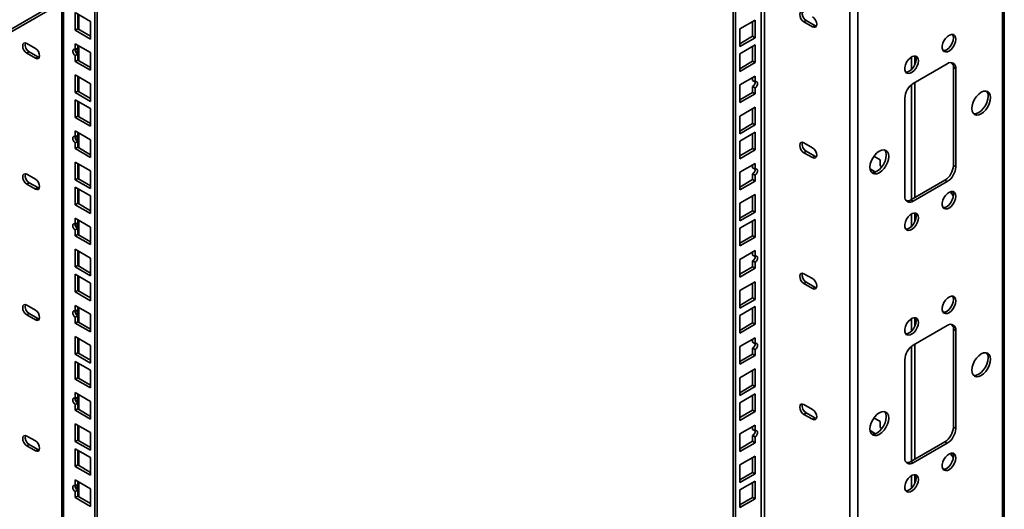
# Paper-space layout 'Лист2' of a CAD drawing. Units: millimetres. Extents: x 27 to 399, y 13 to 271.
# Drawn here: x 352 to 393, y 110 to 130 of the extents above; entities that cross this region are included whole.
import ezdxf

# ---------------------------------------------------------------- set-up
doc = ezdxf.new("R2010")
doc.units = ezdxf.units.MM

psp = doc.layouts.new('Лист2')

# ---------------------------------------------------------------- linework, layer by layer
at = {"color": 8, "linetype": 'Continuous', "lineweight": 35}
for p, q in [((392.548, 154.7), (392.548, 79.382)), ((386.523, 149.663), (386.523, 75.904)), ((386.184, 149.348), (386.184, 76.149)), ((382.493, 147.217), (382.493, 78.199)), ((382.634, 78.199), (382.634, 147.299)), ((342.548, 124.644), (370.691, 140.89)), ((353.438, 101.462), (353.438, 130.812)), ((354.011, 128.645), (354.011, 128.863)), ((388.758, 128.514), (388.758, 127.996)), ((388.899, 128.211), (388.899, 128.552)), ((388.758, 127.363), (388.758, 122.586)), ((388.899, 122.667), (388.899, 127.452)), ((354.011, 125.016), (354.011, 125.234)), ((388.758, 121.982), (388.758, 121.463)), ((388.899, 121.679), (388.899, 122.02)), ((354.011, 121.386), (354.011, 121.604)), ((354.011, 117.757), (354.011, 117.975)), ((388.758, 117.625), (388.758, 117.107)), ((388.899, 117.323), (388.899, 117.663)), ((388.758, 116.474), (388.758, 111.697)), ((388.899, 111.779), (388.899, 116.564)), ((354.011, 114.127), (354.011, 114.345)), ((388.899, 110.79), (388.899, 111.131)), ((354.011, 110.498), (354.011, 110.716)), ((388.758, 111.093), (388.758, 110.575))]:
    psp.add_line(p, q, dxfattribs=at)
at = {"color": 7, "linetype": 'Continuous', "lineweight": 35}
for p, q in [((392.618, 79.423), (392.618, 154.822)), ((381.326, 77.639), (381.326, 146.544)), ((381.425, 77.582), (381.425, 146.601)), ((342.548, 124.525), (370.691, 140.772)), ((354.845, 100.764), (354.845, 131.624)), ((354.746, 100.707), (354.746, 131.567)), ((353.368, 130.771), (353.368, 101.56)), ((353.933, 130.36), (354.569, 129.992)), ((353.933, 129.625), (353.933, 130.36)), ((354.032, 129.682), (354.032, 130.302)), ((354.081, 129.653), (354.081, 130.274)), ((354.569, 129.992), (354.569, 129.257)), ((382.238, 130.049), (381.602, 129.682)), ((382.139, 129.371), (382.139, 129.992)), ((382.238, 129.314), (382.238, 130.049)), ((384.275, 129.974), (384.374, 130.031)), ((384.727, 129.827), (384.374, 130.031)), ((353.933, 129.625), (354.032, 129.682)), ((354.569, 129.257), (353.933, 129.625)), ((354.569, 129.372), (354.032, 129.682)), ((381.602, 129.682), (381.602, 128.947)), ((384.628, 129.769), (384.275, 129.974)), ((384.628, 129.769), (384.727, 129.827)), ((384.793, 129.803), (384.727, 129.827)), ((381.602, 129.061), (382.139, 129.371)), ((381.602, 128.947), (382.238, 129.314)), ((382.139, 129.371), (382.238, 129.314)), ((352.271, 128.869), (351.918, 129.073)), ((353.933, 129.063), (354.569, 128.696)), ((353.933, 128.818), (353.933, 129.063)), ((353.933, 128.818), (354.032, 128.875)), ((354.032, 128.875), (354.032, 129.006)), ((354.081, 128.357), (354.081, 128.978)), ((382.238, 129.012), (381.602, 128.645)), ((382.139, 128.334), (382.139, 128.955)), ((382.238, 128.277), (382.238, 129.012)), ((351.918, 128.665), (352.017, 128.722)), ((351.918, 128.665), (352.271, 128.461)), ((352.37, 128.518), (352.017, 128.722)), ((352.271, 128.461), (352.37, 128.518)), ((352.435, 128.495), (352.37, 128.518)), ((353.933, 128.573), (354.032, 128.631)), ((353.933, 128.328), (353.933, 128.573)), ((353.933, 128.328), (354.032, 128.386)), ((354.032, 128.386), (354.032, 128.631)), ((354.569, 128.075), (354.032, 128.386)), ((354.569, 128.696), (354.569, 127.961)), ((381.602, 128.645), (381.602, 127.91)), ((381.602, 128.024), (382.139, 128.334)), ((382.139, 128.334), (382.238, 128.277)), ((354.569, 127.961), (353.933, 128.328)), ((381.602, 127.91), (382.238, 128.277)), ((390.243, 128.228), (388.829, 127.412)), ((390.497, 128.081), (390.596, 128.024)), ((390.497, 123.998), (390.497, 128.081)), ((390.596, 123.941), (390.596, 128.024)), ((353.933, 127.767), (354.569, 127.4)), ((353.933, 127.032), (353.933, 127.767)), ((354.032, 127.089), (354.032, 127.71)), ((354.081, 127.061), (354.081, 127.682)), ((382.238, 127.716), (381.602, 127.348)), ((382.139, 127.528), (382.139, 127.659)), ((382.139, 127.528), (382.238, 127.471)), ((382.238, 127.471), (382.238, 127.716)), ((354.569, 127.4), (354.569, 126.665)), ((381.602, 127.348), (381.602, 126.613)), ((382.139, 127.283), (382.238, 127.226)), ((382.139, 127.038), (382.139, 127.283)), ((382.238, 126.981), (382.238, 127.226)), ((353.933, 127.032), (354.032, 127.089)), ((354.569, 126.665), (353.933, 127.032)), ((353.933, 126.73), (354.569, 126.363)), ((353.933, 125.995), (353.933, 126.73)), ((354.569, 126.779), (354.032, 127.089)), ((381.602, 126.728), (382.139, 127.038)), ((381.602, 126.613), (382.238, 126.981)), ((382.139, 127.038), (382.238, 126.981)), ((388.475, 126.799), (388.475, 122.717)), ((354.032, 126.052), (354.032, 126.673)), ((354.081, 126.024), (354.081, 126.645)), ((354.569, 126.363), (354.569, 125.628)), ((382.238, 126.419), (381.602, 126.052)), ((382.139, 125.742), (382.139, 126.362)), ((382.238, 125.685), (382.238, 126.419)), ((353.933, 125.995), (354.032, 126.052)), ((354.569, 125.628), (353.933, 125.995)), ((354.569, 125.742), (354.032, 126.052)), ((381.602, 126.052), (381.602, 125.317)), ((381.602, 125.431), (382.139, 125.742)), ((381.602, 125.317), (382.238, 125.685)), ((382.139, 125.742), (382.238, 125.685)), ((353.933, 125.434), (354.569, 125.066)), ((353.933, 125.189), (353.933, 125.434)), ((353.933, 125.189), (354.032, 125.246)), ((354.032, 125.246), (354.032, 125.377)), ((354.081, 124.728), (354.081, 125.348)), ((354.569, 125.066), (354.569, 124.332)), ((382.238, 125.382), (381.602, 125.015)), ((382.139, 124.705), (382.139, 125.325)), ((382.238, 124.648), (382.238, 125.382)), ((353.933, 124.944), (354.032, 125.001)), ((353.933, 124.699), (353.933, 124.944)), ((353.933, 124.699), (354.032, 124.756)), ((354.569, 124.332), (353.933, 124.699)), ((354.032, 124.756), (354.032, 125.001)), ((354.569, 124.446), (354.032, 124.756)), ((381.602, 125.015), (381.602, 124.28)), ((381.602, 124.394), (382.139, 124.705)), ((381.602, 124.28), (382.238, 124.648)), ((382.139, 124.705), (382.238, 124.648)), ((384.275, 124.938), (384.628, 124.733)), ((384.275, 124.529), (384.374, 124.586)), ((384.628, 124.325), (384.275, 124.529)), ((384.727, 124.382), (384.374, 124.586)), ((384.628, 124.325), (384.727, 124.382)), ((384.793, 124.359), (384.727, 124.382)), ((387.19, 124.383), (387.45, 124.233)), ((353.933, 124.138), (354.569, 123.77)), ((353.933, 123.403), (353.933, 124.138)), ((354.032, 123.46), (354.032, 124.08)), ((354.081, 123.431), (354.081, 124.052)), ((382.238, 124.086), (381.602, 123.719)), ((382.139, 123.898), (382.139, 124.029)), ((382.139, 123.898), (382.238, 123.841)), ((382.238, 123.841), (382.238, 124.086)), ((387.255, 123.724), (387.03, 123.854)), ((387.45, 124.233), (387.45, 123.988)), ((390.497, 123.998), (390.596, 123.941)), ((352.271, 123.425), (351.918, 123.629)), ((353.933, 123.403), (354.032, 123.46)), ((354.569, 123.15), (354.032, 123.46)), ((354.569, 123.77), (354.569, 123.035)), ((381.602, 123.719), (381.602, 122.984)), ((382.139, 123.653), (382.238, 123.596)), ((382.139, 123.408), (382.139, 123.653)), ((382.238, 123.351), (382.238, 123.596)), ((351.918, 123.221), (352.017, 123.278)), ((351.918, 123.221), (352.271, 123.017)), ((352.37, 123.074), (352.017, 123.278)), ((352.271, 123.017), (352.37, 123.074)), ((352.435, 123.05), (352.37, 123.074)), ((354.569, 123.035), (353.933, 123.403)), ((353.933, 123.101), (354.569, 122.733)), ((353.933, 122.366), (353.933, 123.101)), ((354.032, 122.423), (354.032, 123.043)), ((354.081, 122.394), (354.081, 123.015)), ((381.602, 123.098), (382.139, 123.408)), ((381.602, 122.984), (382.238, 123.351)), ((382.139, 123.408), (382.238, 123.351)), ((388.73, 122.57), (390.144, 123.386)), ((388.829, 122.512), (390.243, 123.329)), ((390.144, 123.386), (390.243, 123.329)), ((354.569, 122.733), (354.569, 121.998)), ((382.238, 122.79), (381.602, 122.423)), ((382.139, 122.112), (382.139, 122.733)), ((382.238, 122.055), (382.238, 122.79)), ((353.933, 122.366), (354.032, 122.423)), ((354.569, 121.998), (353.933, 122.366)), ((354.569, 122.113), (354.032, 122.423)), ((381.602, 122.423), (381.602, 121.688)), ((388.73, 122.57), (388.829, 122.512)), ((353.933, 121.804), (354.569, 121.437)), ((353.933, 121.559), (353.933, 121.804)), ((381.602, 121.802), (382.139, 122.112)), ((381.602, 121.688), (382.238, 122.055)), ((382.139, 122.112), (382.238, 122.055)), ((353.933, 121.559), (354.032, 121.616)), ((353.933, 121.314), (354.032, 121.371)), ((354.032, 121.616), (354.032, 121.747)), ((354.032, 121.127), (354.032, 121.371)), ((354.081, 121.098), (354.081, 121.719)), ((354.569, 121.437), (354.569, 120.702)), ((382.238, 121.753), (381.602, 121.386)), ((381.602, 121.386), (381.602, 120.651)), ((382.139, 121.075), (382.139, 121.696)), ((382.238, 121.018), (382.238, 121.753)), ((353.933, 121.069), (353.933, 121.314)), ((353.933, 121.069), (354.032, 121.127)), ((354.569, 120.702), (353.933, 121.069)), ((354.569, 120.816), (354.032, 121.127)), ((381.602, 120.765), (382.139, 121.075)), ((381.602, 120.651), (382.238, 121.018)), ((382.139, 121.075), (382.238, 121.018)), ((353.933, 120.508), (354.569, 120.141)), ((353.933, 119.773), (353.933, 120.508)), ((354.032, 119.83), (354.032, 120.451)), ((354.081, 119.802), (354.081, 120.423)), ((354.569, 120.141), (354.569, 119.406)), ((382.238, 120.457), (381.602, 120.089)), ((382.139, 120.269), (382.139, 120.399)), ((382.139, 120.269), (382.238, 120.212)), ((382.238, 120.212), (382.238, 120.457)), ((353.933, 119.773), (354.032, 119.83)), ((354.569, 119.406), (353.933, 119.773)), ((354.569, 119.52), (354.032, 119.83)), ((381.602, 120.089), (381.602, 119.354)), ((381.602, 119.469), (382.139, 119.779)), ((382.139, 120.024), (382.238, 119.967)), ((382.139, 119.779), (382.139, 120.024)), ((382.139, 119.779), (382.238, 119.722)), ((382.238, 119.722), (382.238, 119.967)), ((353.933, 119.471), (354.569, 119.104)), ((353.933, 118.736), (353.933, 119.471)), ((354.032, 118.793), (354.032, 119.414)), ((354.081, 118.765), (354.081, 119.386)), ((381.602, 119.354), (382.238, 119.722)), ((384.275, 119.493), (384.628, 119.289)), ((354.569, 119.104), (354.569, 118.369)), ((382.238, 119.16), (381.602, 118.793)), ((382.139, 118.483), (382.139, 119.103)), ((382.238, 118.425), (382.238, 119.16)), ((384.275, 119.085), (384.374, 119.142)), ((384.628, 118.881), (384.275, 119.085)), ((384.727, 118.938), (384.374, 119.142)), ((384.628, 118.881), (384.727, 118.938)), ((384.793, 118.915), (384.727, 118.938)), ((353.933, 118.736), (354.032, 118.793)), ((354.569, 118.369), (353.933, 118.736)), ((354.569, 118.483), (354.032, 118.793)), ((381.602, 118.793), (381.602, 118.058)), ((352.271, 117.981), (351.918, 118.185)), ((353.933, 118.175), (354.569, 117.807)), ((353.933, 117.93), (353.933, 118.175)), ((354.032, 117.987), (354.032, 118.118)), ((354.081, 117.469), (354.081, 118.089)), ((381.602, 118.172), (382.139, 118.483)), ((381.602, 118.058), (382.238, 118.425)), ((382.238, 118.123), (381.602, 117.756)), ((382.139, 118.483), (382.238, 118.425)), ((382.238, 117.388), (382.238, 118.123)), ((351.918, 117.776), (352.017, 117.833)), ((351.918, 117.776), (352.271, 117.572)), ((352.37, 117.629), (352.017, 117.833)), ((353.933, 117.93), (354.032, 117.987)), ((353.933, 117.685), (354.032, 117.742)), ((353.933, 117.44), (353.933, 117.685)), ((354.032, 117.497), (354.032, 117.742)), ((354.569, 117.807), (354.569, 117.072)), ((381.602, 117.756), (381.602, 117.021)), ((382.139, 117.446), (382.139, 118.066)), ((352.271, 117.572), (352.37, 117.629)), ((352.435, 117.606), (352.37, 117.629)), ((353.933, 117.44), (354.032, 117.497)), ((354.569, 117.072), (353.933, 117.44)), ((354.569, 117.187), (354.032, 117.497)), ((381.602, 117.135), (382.139, 117.446)), ((381.602, 117.021), (382.238, 117.388)), ((382.139, 117.446), (382.238, 117.388)), ((390.243, 117.339), (388.829, 116.523)), ((353.933, 116.878), (354.569, 116.511)), ((353.933, 116.144), (353.933, 116.878)), ((390.497, 117.192), (390.596, 117.135)), ((390.497, 113.11), (390.497, 117.192)), ((390.596, 113.053), (390.596, 117.135)), ((354.032, 116.201), (354.032, 116.821)), ((354.081, 116.172), (354.081, 116.793)), ((354.569, 116.511), (354.569, 115.776)), ((382.238, 116.827), (381.602, 116.46)), ((381.602, 116.46), (381.602, 115.725)), ((382.139, 116.639), (382.139, 116.77)), ((382.139, 116.639), (382.238, 116.582)), ((382.238, 116.582), (382.238, 116.827)), ((353.933, 116.144), (354.032, 116.201)), ((354.569, 115.776), (353.933, 116.144)), ((354.569, 115.89), (354.032, 116.201)), ((381.602, 115.839), (382.139, 116.149)), ((381.602, 115.725), (382.238, 116.092)), ((382.139, 116.394), (382.238, 116.337)), ((382.139, 116.149), (382.139, 116.394)), ((382.139, 116.149), (382.238, 116.092)), ((382.238, 116.092), (382.238, 116.337)), ((353.933, 115.841), (354.569, 115.474)), ((353.933, 115.107), (353.933, 115.841)), ((354.032, 115.164), (354.032, 115.784)), ((354.081, 115.135), (354.081, 115.756)), ((388.475, 115.911), (388.475, 111.828)), ((354.569, 115.474), (354.569, 114.739)), ((382.238, 115.531), (381.602, 115.163)), ((382.139, 114.853), (382.139, 115.474)), ((382.238, 114.796), (382.238, 115.531)), ((353.933, 115.107), (354.032, 115.164)), ((354.569, 114.739), (353.933, 115.107)), ((354.569, 114.853), (354.032, 115.164)), ((381.602, 115.163), (381.602, 114.429)), ((381.602, 114.543), (382.139, 114.853)), ((382.139, 114.853), (382.238, 114.796)), ((353.933, 114.545), (354.569, 114.178)), ((353.933, 114.3), (353.933, 114.545)), ((354.032, 114.357), (354.032, 114.488)), ((354.081, 113.839), (354.081, 114.46)), ((381.602, 114.429), (382.238, 114.796)), ((382.238, 114.494), (381.602, 114.126)), ((382.139, 113.816), (382.139, 114.437)), ((382.238, 113.759), (382.238, 114.494)), ((353.933, 114.3), (354.032, 114.357)), ((353.933, 114.055), (354.032, 114.112)), ((353.933, 113.81), (353.933, 114.055)), ((354.032, 113.867), (354.032, 114.112)), ((354.569, 114.178), (354.569, 113.443)), ((381.602, 114.126), (381.602, 113.392)), ((384.275, 114.049), (384.628, 113.845)), ((353.933, 113.81), (354.032, 113.867)), ((354.569, 113.443), (353.933, 113.81)), ((354.569, 113.557), (354.032, 113.867)), ((381.602, 113.506), (382.139, 113.816)), ((381.602, 113.392), (382.238, 113.759)), ((382.139, 113.816), (382.238, 113.759)), ((384.275, 113.641), (384.374, 113.698)), ((384.628, 113.437), (384.275, 113.641)), ((384.727, 113.494), (384.374, 113.698)), ((353.933, 113.249), (354.569, 112.882)), ((353.933, 112.514), (353.933, 113.249)), ((354.032, 112.571), (354.032, 113.192)), ((382.238, 113.198), (381.602, 112.83)), ((382.238, 112.953), (382.238, 113.198)), ((384.628, 113.437), (384.727, 113.494)), ((384.793, 113.47), (384.727, 113.494)), ((387.19, 113.494), (387.45, 113.344)), ((387.45, 113.344), (387.45, 113.099)), ((354.081, 112.543), (354.081, 113.163)), ((354.569, 112.882), (354.569, 112.147)), ((381.602, 112.83), (381.602, 112.095)), ((382.139, 113.01), (382.139, 113.14)), ((382.139, 113.01), (382.238, 112.953)), ((382.139, 112.765), (382.238, 112.708)), ((382.139, 112.52), (382.139, 112.765)), ((387.255, 112.836), (387.03, 112.966)), ((390.497, 113.11), (390.596, 113.053)), ((352.271, 112.536), (351.918, 112.74)), ((351.918, 112.332), (352.017, 112.389)), ((352.37, 112.185), (352.017, 112.389)), ((353.933, 112.514), (354.032, 112.571)), ((354.569, 112.147), (353.933, 112.514)), ((354.569, 112.261), (354.032, 112.571)), ((381.602, 112.21), (382.139, 112.52)), ((381.602, 112.095), (382.238, 112.463)), ((382.139, 112.52), (382.238, 112.463)), ((382.238, 112.463), (382.238, 112.708)), ((388.73, 111.681), (390.144, 112.497)), ((388.829, 111.624), (390.243, 112.44)), ((390.144, 112.497), (390.243, 112.44)), ((351.918, 112.332), (352.271, 112.128)), ((352.271, 112.128), (352.37, 112.185)), ((352.435, 112.162), (352.37, 112.185)), ((353.933, 112.212), (354.569, 111.845)), ((353.933, 111.477), (353.933, 112.212)), ((354.032, 111.534), (354.032, 112.155)), ((354.081, 111.506), (354.081, 112.126)), ((353.933, 111.477), (354.032, 111.534)), ((354.569, 111.224), (354.032, 111.534)), ((354.569, 111.845), (354.569, 111.11)), ((382.238, 111.901), (381.602, 111.534)), ((381.602, 111.534), (381.602, 110.799)), ((382.139, 111.224), (382.139, 111.844)), ((382.238, 111.166), (382.238, 111.901)), ((388.73, 111.681), (388.829, 111.624)), ((354.569, 111.11), (353.933, 111.477)), ((381.602, 110.913), (382.139, 111.224)), ((381.602, 110.799), (382.238, 111.166)), ((382.139, 111.224), (382.238, 111.166)), ((353.933, 110.916), (354.569, 110.548)), ((353.933, 110.671), (353.933, 110.916)), ((353.933, 110.671), (354.032, 110.728)), ((354.032, 110.728), (354.032, 110.859)), ((354.081, 110.21), (354.081, 110.83)), ((382.238, 110.864), (381.602, 110.497)), ((382.139, 110.187), (382.139, 110.807)), ((382.238, 110.129), (382.238, 110.864)), ((353.933, 110.426), (354.032, 110.483)), ((353.933, 110.181), (353.933, 110.426)), ((354.032, 110.238), (354.032, 110.483)), ((354.569, 110.548), (354.569, 109.813)), ((381.602, 110.497), (381.602, 109.762)), ((353.933, 110.181), (354.032, 110.238)), ((354.569, 109.813), (353.933, 110.181)), ((354.569, 109.928), (354.032, 110.238)), ((381.602, 109.876), (382.139, 110.187)), ((381.602, 109.762), (382.238, 110.129)), ((382.139, 110.187), (382.238, 110.129))]:
    psp.add_line(p, q, dxfattribs=at)
at = {"color": 7, "linetype": 'Continuous', "lineweight": 35, "flags": 128}
for points in [[(384.275, 129.974), (384.207, 130.028), (384.15, 130.105), (384.112, 130.194), (384.098, 130.28), (384.112, 130.35), (384.15, 130.394), (384.207, 130.405), (384.275, 130.382)], [(384.628, 130.178), (384.696, 130.123), (384.753, 130.046), (384.792, 129.957), (384.805, 129.872), (384.792, 129.801), (384.753, 129.757), (384.696, 129.746), (384.628, 129.769)], [(390.596, 129.249), (390.584, 129.338), (390.547, 129.404), (390.49, 129.443), (390.417, 129.449), (390.335, 129.423), (390.251, 129.367), (390.172, 129.287), (390.106, 129.188), (390.059, 129.08), (390.034, 128.973), (390.034, 128.875), (390.059, 128.797), (390.106, 128.744), (390.172, 128.721), (390.251, 128.731), (390.335, 128.772), (390.417, 128.841), (390.49, 128.932), (390.547, 129.036), (390.584, 129.145), (390.596, 129.249)], [(390.07, 128.778), (390.073, 128.778), (390.152, 128.788), (390.236, 128.829), (390.318, 128.898), (390.391, 128.989), (390.448, 129.093), (390.485, 129.202), (390.497, 129.306)], [(390.497, 129.306), (390.485, 129.395), (390.458, 129.45)], [(351.918, 129.073), (351.85, 129.097), (351.793, 129.086), (351.754, 129.041), (351.741, 128.971), (351.754, 128.885), (351.793, 128.797), (351.85, 128.72), (351.918, 128.665)], [(352.271, 128.461), (352.339, 128.437), (352.396, 128.448), (352.434, 128.493), (352.448, 128.563), (352.434, 128.649), (352.396, 128.737), (352.339, 128.814), (352.271, 128.869)], [(353.933, 128.573), (353.892, 128.606), (353.858, 128.653), (353.835, 128.706), (353.827, 128.757), (353.835, 128.799), (353.858, 128.826), (353.892, 128.832), (353.933, 128.818)], [(389.041, 128.351), (389.028, 128.44), (388.992, 128.506), (388.934, 128.544), (388.861, 128.551), (388.779, 128.525), (388.695, 128.469), (388.616, 128.389), (388.551, 128.29), (388.503, 128.182), (388.478, 128.075), (388.478, 127.977), (388.503, 127.899), (388.551, 127.845), (388.616, 127.823), (388.695, 127.833), (388.779, 127.874), (388.861, 127.943), (388.934, 128.034), (388.992, 128.138), (389.028, 128.247), (389.041, 128.351)], [(388.515, 127.88), (388.517, 127.88), (388.596, 127.89), (388.68, 127.931), (388.762, 128), (388.835, 128.091), (388.893, 128.195), (388.929, 128.304), (388.942, 128.408)], [(388.942, 128.408), (388.929, 128.497), (388.902, 128.552)], [(390.416, 128.276), (390.472, 128.201), (390.482, 128.19)], [(382.238, 127.226), (382.279, 127.259), (382.313, 127.305), (382.336, 127.358), (382.344, 127.409), (382.336, 127.452), (382.313, 127.478), (382.279, 127.485), (382.238, 127.471)], [(392.046, 126.819), (392.033, 126.928), (391.994, 127.014), (391.932, 127.071), (391.851, 127.096), (391.758, 127.087), (391.657, 127.044), (391.556, 126.97), (391.463, 126.871), (391.382, 126.754), (391.32, 126.625), (391.281, 126.494), (391.268, 126.37), (391.281, 126.262), (391.32, 126.176), (391.382, 126.118), (391.463, 126.094), (391.556, 126.103), (391.657, 126.146), (391.758, 126.219), (391.851, 126.318), (391.932, 126.436), (391.994, 126.565), (392.033, 126.695), (392.046, 126.819)], [(391.337, 126.155), (391.364, 126.151), (391.457, 126.16), (391.558, 126.203), (391.659, 126.276), (391.752, 126.375), (391.833, 126.493), (391.895, 126.622), (391.934, 126.753), (391.947, 126.876)], [(353.933, 124.944), (353.892, 124.977), (353.858, 125.023), (353.835, 125.076), (353.827, 125.128), (353.835, 125.17), (353.858, 125.196), (353.892, 125.203), (353.933, 125.189)], [(384.275, 124.529), (384.207, 124.584), (384.15, 124.661), (384.112, 124.75), (384.098, 124.835), (384.112, 124.906), (384.15, 124.95), (384.207, 124.961), (384.275, 124.938)], [(384.628, 124.733), (384.696, 124.679), (384.753, 124.601), (384.792, 124.513), (384.805, 124.427), (384.792, 124.357), (384.753, 124.313), (384.696, 124.302), (384.628, 124.325)], [(387.803, 124.37), (387.79, 124.479), (387.751, 124.565), (387.689, 124.622), (387.609, 124.647), (387.515, 124.637), (387.414, 124.595), (387.314, 124.521), (387.22, 124.422), (387.139, 124.304), (387.078, 124.176), (387.039, 124.045), (387.025, 123.921), (387.039, 123.812), (387.078, 123.727), (387.139, 123.669), (387.22, 123.644), (387.314, 123.654), (387.414, 123.696), (387.515, 123.77), (387.609, 123.869), (387.689, 123.987), (387.751, 124.115), (387.79, 124.246), (387.803, 124.37)], [(387.094, 123.706), (387.121, 123.702), (387.215, 123.711), (387.315, 123.754), (387.416, 123.827), (387.51, 123.926), (387.59, 124.044), (387.652, 124.173), (387.691, 124.303), (387.704, 124.427)], [(382.238, 123.596), (382.279, 123.629), (382.313, 123.675), (382.336, 123.728), (382.344, 123.78), (382.336, 123.822), (382.313, 123.849), (382.279, 123.855), (382.238, 123.841)], [(387.45, 123.988), (387.49, 123.955), (387.512, 123.929)], [(351.918, 123.629), (351.85, 123.652), (351.793, 123.641), (351.754, 123.597), (351.741, 123.527), (351.754, 123.441), (351.793, 123.353), (351.85, 123.275), (351.918, 123.221)], [(352.271, 123.017), (352.339, 122.993), (352.396, 123.004), (352.434, 123.048), (352.448, 123.119), (352.434, 123.204), (352.396, 123.293), (352.339, 123.37), (352.271, 123.425)], [(390.596, 122.716), (390.584, 122.805), (390.547, 122.872), (390.49, 122.91), (390.417, 122.917), (390.335, 122.891), (390.251, 122.835), (390.172, 122.754), (390.106, 122.656), (390.059, 122.548), (390.034, 122.44), (390.034, 122.343), (390.059, 122.264), (390.106, 122.211), (390.172, 122.189), (390.251, 122.198), (390.335, 122.24), (390.417, 122.309), (390.49, 122.4), (390.547, 122.504), (390.584, 122.613), (390.596, 122.716)], [(390.07, 122.246), (390.073, 122.246), (390.152, 122.255), (390.236, 122.297), (390.318, 122.366), (390.391, 122.457), (390.448, 122.561), (390.485, 122.67), (390.497, 122.773)], [(390.497, 122.773), (390.485, 122.863), (390.458, 122.917)], [(389.041, 121.818), (389.028, 121.907), (388.992, 121.974), (388.934, 122.012), (388.861, 122.019), (388.779, 121.993), (388.695, 121.937), (388.616, 121.856), (388.551, 121.757), (388.503, 121.65), (388.478, 121.542), (388.478, 121.445), (388.503, 121.366), (388.551, 121.313), (388.616, 121.291), (388.695, 121.3), (388.779, 121.342), (388.861, 121.411), (388.934, 121.501), (388.992, 121.606), (389.028, 121.715), (389.041, 121.818)], [(388.515, 121.348), (388.517, 121.348), (388.596, 121.357), (388.68, 121.399), (388.762, 121.468), (388.835, 121.559), (388.893, 121.663), (388.929, 121.772), (388.942, 121.875)], [(388.942, 121.875), (388.929, 121.964), (388.902, 122.019)], [(353.933, 121.314), (353.892, 121.347), (353.858, 121.393), (353.835, 121.447), (353.827, 121.498), (353.835, 121.54), (353.858, 121.567), (353.892, 121.573), (353.933, 121.559)], [(382.238, 119.967), (382.279, 119.999), (382.313, 120.046), (382.336, 120.099), (382.344, 120.15), (382.336, 120.193), (382.313, 120.219), (382.279, 120.226), (382.238, 120.212)], [(384.275, 119.085), (384.207, 119.14), (384.15, 119.217), (384.112, 119.305), (384.098, 119.391), (384.112, 119.462), (384.15, 119.506), (384.207, 119.517), (384.275, 119.493)], [(384.628, 119.289), (384.696, 119.235), (384.753, 119.157), (384.792, 119.069), (384.805, 118.983), (384.792, 118.913), (384.753, 118.869), (384.696, 118.857), (384.628, 118.881)], [(390.596, 118.36), (390.584, 118.449), (390.547, 118.516), (390.49, 118.554), (390.417, 118.561), (390.335, 118.535), (390.251, 118.479), (390.172, 118.398), (390.106, 118.299), (390.059, 118.191), (390.034, 118.084), (390.034, 117.987), (390.059, 117.908), (390.106, 117.855), (390.172, 117.832), (390.251, 117.842), (390.335, 117.883), (390.417, 117.952), (390.49, 118.043), (390.547, 118.148), (390.584, 118.257), (390.596, 118.36)], [(390.497, 118.417), (390.485, 118.506), (390.458, 118.561)], [(351.918, 118.185), (351.85, 118.208), (351.793, 118.197), (351.754, 118.153), (351.741, 118.083), (351.754, 117.997), (351.793, 117.908), (351.85, 117.831), (351.918, 117.776)], [(390.07, 117.89), (390.073, 117.889), (390.152, 117.899), (390.236, 117.94), (390.318, 118.01), (390.391, 118.1), (390.448, 118.205), (390.485, 118.314), (390.497, 118.417)], [(352.271, 117.572), (352.339, 117.549), (352.396, 117.56), (352.434, 117.604), (352.448, 117.674), (352.434, 117.76), (352.396, 117.849), (352.339, 117.926), (352.271, 117.981)], [(353.933, 117.685), (353.892, 117.718), (353.858, 117.764), (353.835, 117.817), (353.827, 117.869), (353.835, 117.911), (353.858, 117.937), (353.892, 117.944), (353.933, 117.93)], [(389.041, 117.462), (389.028, 117.551), (388.992, 117.618), (388.934, 117.656), (388.861, 117.662), (388.779, 117.637), (388.695, 117.581), (388.616, 117.5), (388.551, 117.401), (388.503, 117.293), (388.478, 117.186), (388.478, 117.089), (388.503, 117.01), (388.551, 116.957), (388.616, 116.934), (388.695, 116.944), (388.779, 116.985), (388.861, 117.054), (388.934, 117.145), (388.992, 117.25), (389.028, 117.359), (389.041, 117.462)], [(388.515, 116.992), (388.517, 116.991), (388.596, 117.001), (388.68, 117.042), (388.762, 117.112), (388.835, 117.202), (388.893, 117.307), (388.929, 117.416), (388.942, 117.519)], [(388.942, 117.519), (388.929, 117.608), (388.902, 117.663)], [(390.416, 117.387), (390.472, 117.312), (390.482, 117.302)], [(382.238, 116.337), (382.279, 116.37), (382.313, 116.416), (382.336, 116.469), (382.344, 116.521), (382.336, 116.563), (382.313, 116.59), (382.279, 116.596), (382.238, 116.582)], [(392.046, 115.931), (392.033, 116.039), (391.994, 116.125), (391.932, 116.183), (391.851, 116.207), (391.758, 116.198), (391.657, 116.155), (391.556, 116.082), (391.463, 115.983), (391.382, 115.865), (391.32, 115.736), (391.281, 115.606), (391.268, 115.482), (391.281, 115.373), (391.32, 115.287), (391.382, 115.23), (391.463, 115.205), (391.556, 115.214), (391.657, 115.257), (391.758, 115.331), (391.851, 115.43), (391.932, 115.547), (391.994, 115.676), (392.033, 115.807), (392.046, 115.931)], [(391.337, 115.266), (391.364, 115.262), (391.457, 115.271), (391.558, 115.314), (391.659, 115.388), (391.752, 115.487), (391.833, 115.605), (391.895, 115.733), (391.934, 115.864), (391.947, 115.988)], [(353.933, 114.055), (353.892, 114.088), (353.858, 114.134), (353.835, 114.187), (353.827, 114.239), (353.835, 114.281), (353.858, 114.308), (353.892, 114.314), (353.933, 114.3)], [(384.275, 113.641), (384.207, 113.695), (384.15, 113.773), (384.112, 113.861), (384.098, 113.947), (384.112, 114.017), (384.15, 114.061), (384.207, 114.072), (384.275, 114.049)], [(384.628, 113.845), (384.696, 113.79), (384.753, 113.713), (384.792, 113.625), (384.805, 113.539), (384.792, 113.468), (384.753, 113.424), (384.696, 113.413), (384.628, 113.437)], [(387.803, 113.482), (387.79, 113.59), (387.751, 113.676), (387.689, 113.733), (387.609, 113.758), (387.515, 113.749), (387.414, 113.706), (387.314, 113.633), (387.22, 113.534), (387.139, 113.416), (387.078, 113.287), (387.039, 113.156), (387.025, 113.033), (387.039, 112.924), (387.078, 112.838), (387.139, 112.781), (387.22, 112.756), (387.314, 112.765), (387.414, 112.808), (387.515, 112.881), (387.609, 112.98), (387.689, 113.098), (387.751, 113.227), (387.79, 113.358), (387.803, 113.482)], [(387.094, 112.817), (387.121, 112.813), (387.215, 112.822), (387.315, 112.865), (387.416, 112.938), (387.51, 113.037), (387.59, 113.155), (387.652, 113.284), (387.691, 113.415), (387.704, 113.539)], [(351.918, 112.74), (351.85, 112.764), (351.793, 112.753), (351.754, 112.709), (351.741, 112.638), (351.754, 112.552), (351.793, 112.464), (351.85, 112.387), (351.918, 112.332)], [(382.238, 112.708), (382.279, 112.74), (382.313, 112.787), (382.336, 112.84), (382.344, 112.891), (382.336, 112.934), (382.313, 112.96), (382.279, 112.967), (382.238, 112.953)], [(387.45, 113.099), (387.49, 113.066), (387.512, 113.04)], [(352.271, 112.128), (352.339, 112.104), (352.396, 112.116), (352.434, 112.16), (352.448, 112.23), (352.434, 112.316), (352.396, 112.404), (352.339, 112.482), (352.271, 112.536)], [(390.596, 111.828), (390.584, 111.917), (390.547, 111.983), (390.49, 112.022), (390.417, 112.028), (390.335, 112.002), (390.251, 111.947), (390.172, 111.866), (390.106, 111.767), (390.059, 111.659), (390.034, 111.552), (390.034, 111.454), (390.059, 111.376), (390.106, 111.323), (390.172, 111.3), (390.251, 111.31), (390.335, 111.351), (390.417, 111.42), (390.49, 111.511), (390.547, 111.615), (390.584, 111.724), (390.596, 111.828)], [(390.497, 111.885), (390.485, 111.974), (390.458, 112.029)], [(390.07, 111.357), (390.073, 111.357), (390.152, 111.367), (390.236, 111.408), (390.318, 111.477), (390.391, 111.568), (390.448, 111.673), (390.485, 111.781), (390.497, 111.885)], [(389.041, 110.93), (389.028, 111.019), (388.992, 111.085), (388.934, 111.124), (388.861, 111.13), (388.779, 111.104), (388.695, 111.049), (388.616, 110.968), (388.551, 110.869), (388.503, 110.761), (388.478, 110.654), (388.478, 110.556), (388.503, 110.478), (388.551, 110.425), (388.616, 110.402), (388.695, 110.412), (388.779, 110.453), (388.861, 110.522), (388.934, 110.613), (388.992, 110.717), (389.028, 110.826), (389.041, 110.93)], [(388.942, 110.987), (388.929, 111.076), (388.902, 111.131)], [(388.515, 110.459), (388.517, 110.459), (388.596, 110.469), (388.68, 110.51), (388.762, 110.579), (388.835, 110.67), (388.893, 110.775), (388.929, 110.883), (388.942, 110.987)], [(353.933, 110.426), (353.892, 110.459), (353.858, 110.505), (353.835, 110.558), (353.827, 110.609), (353.835, 110.652), (353.858, 110.678), (353.892, 110.685), (353.933, 110.671)]]:
    psp.add_lwpolyline(points, dxfattribs=at)
at = {"color": 7, "linetype": 'Continuous', "lineweight": 35}
for centre, radius, start, end in [((384.542, 130.328), 0.341, 166.8803, 240.5022), ((352.185, 129.019), 0.341, 166.8803, 240.5021), ((354.146, 128.819), 0.22, 179.1784, 238.6782), ((390.381, 128.059), 0.218, 350.786, 129.2033), ((390.207, 128.097), 0.291, 356.9485, 37.2655), ((382.025, 127.471), 0.22, 301.3218, 0.8216), ((389.243, 126.764), 0.768, 122.6055, 177.3945), ((391.646, 126.899), 0.302, 355.7149, 39.7628), ((354.146, 125.189), 0.22, 179.1784, 238.6782), ((384.542, 124.883), 0.341, 166.8803, 240.5022), ((387.404, 124.45), 0.302, 355.7149, 39.7628), ((382.025, 123.842), 0.22, 301.3218, 0.8216), ((389.73, 124.033), 0.768, 302.6055, 357.3945), ((389.829, 123.976), 0.768, 302.6055, 357.3945), ((352.185, 123.575), 0.341, 166.8803, 240.5021), ((388.691, 122.682), 0.218, 170.786, 309.2033), ((390.769, 123.039), 0.41, 198.4265, 228.0509), ((388.571, 122.813), 0.291, 262.7372, 303.0485), ((354.146, 121.56), 0.22, 179.1784, 238.6782), ((382.025, 120.212), 0.22, 301.3218, 0.8216), ((384.542, 119.439), 0.341, 166.8803, 240.5022), ((352.185, 118.13), 0.341, 166.8803, 240.5021), ((354.146, 117.93), 0.22, 179.1784, 238.6782), ((390.381, 117.17), 0.218, 350.786, 129.2033), ((390.207, 117.208), 0.291, 356.9485, 37.2655), ((382.025, 116.583), 0.22, 301.3218, 0.8216), ((389.243, 115.876), 0.768, 122.6055, 177.3945), ((391.646, 116.01), 0.302, 355.7149, 39.7628), ((354.146, 114.301), 0.22, 179.1784, 238.6782), ((384.542, 113.995), 0.341, 166.8803, 240.5022), ((387.404, 113.561), 0.302, 355.7149, 39.7628), ((352.185, 112.686), 0.341, 166.8803, 240.5021), ((382.025, 112.953), 0.22, 301.3218, 0.8216), ((389.73, 113.145), 0.768, 302.6055, 357.3945), ((389.829, 113.088), 0.768, 302.6055, 357.3945), ((390.769, 112.15), 0.41, 198.4265, 228.0509), ((388.691, 111.793), 0.218, 170.786, 309.2033), ((388.571, 111.925), 0.291, 262.7372, 303.0485), ((354.146, 110.671), 0.22, 179.1784, 238.6782)]:
    psp.add_arc(centre, radius, start, end, dxfattribs=at)

doc.saveas('drawing.dxf')
